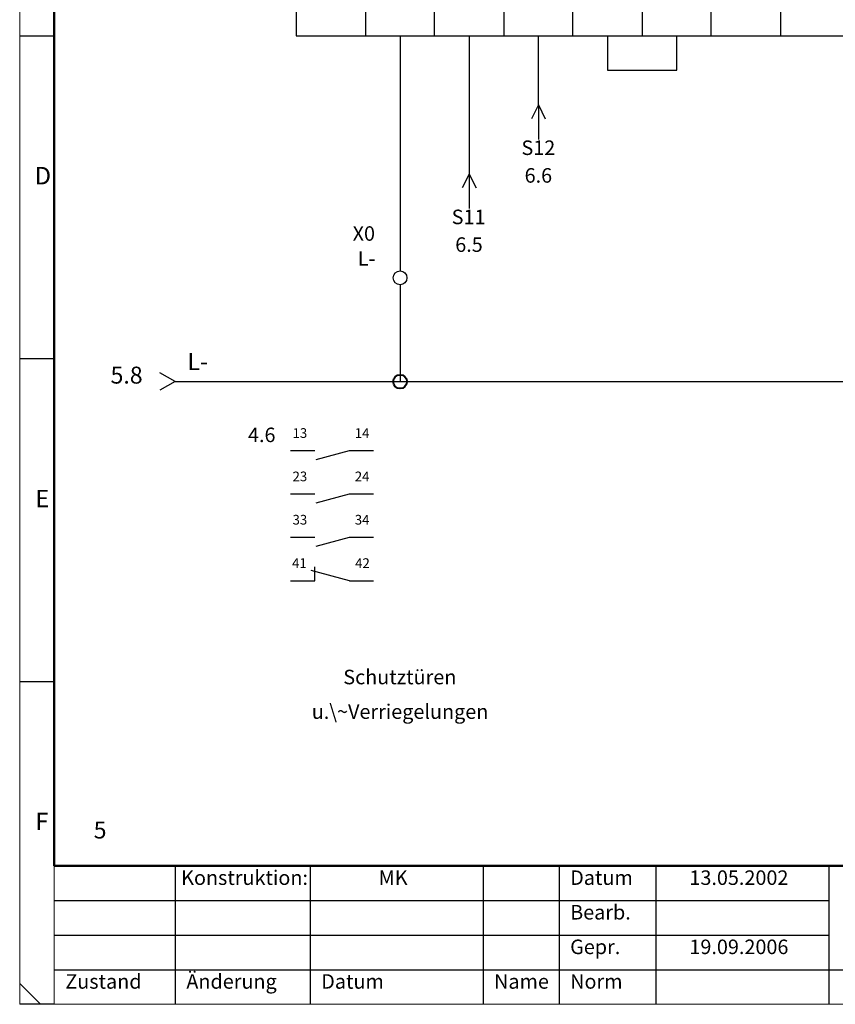
# Model space of a CAD drawing. Units: millimetres. Extents: x 0 to 400, y 0 to 280.
# Drawn here: x 0 to 118, y 0 to 142 of the extents above; entities that cross this region are included whole.
import ezdxf

# ---------------------------------------------------------------- set-up
doc = ezdxf.new("R2010")
doc.units = ezdxf.units.MM
for name, color, linetype, lineweight in [('Caddy_1', 7, 'CONTINUOUS', 25), ('Caddy_52', 7, 'CONTINUOUS', 25), ('Caddy_56', 7, 'CONTINUOUS', 25), ('Caddy_98', 7, 'CONTINUOUS', 25), ('Caddy_99', 7, 'CONTINUOUS', 25), ('FOREGROUND', 7, 'CONTINUOUS', 25)]:
    doc.layers.add(name, color=color, linetype=linetype, lineweight=lineweight)
doc.styles.get("Standard").update_dxf_attribs({"font": 'txt', "width": 0.75})

# ---------------------------------------------------------------- blocks, each defined once
blk = doc.blocks.new('Blk2')
at = {"layer": 'Caddy_1', "linetype": 'CONTINUOUS', "lineweight": 20}
for p, q in [((0, 280), (0, 0)), ((5, 20), (5, 0)), ((0, 0), (400, 0))]:
    blk.add_line(p, q, dxfattribs=at)
at = {"layer": 'Caddy_1', "linetype": 'CONTINUOUS', "lineweight": 50}
for p, q in [((5, 20), (5, 275)), ((395, 20), (5, 20))]:
    blk.add_line(p, q, dxfattribs=at)
at = {"layer": 'Caddy_1', "linetype": 'CONTINUOUS', "lineweight": 25}
for p, q in [((0, 140), (5, 140)), ((0, 93.33), (5, 93.33)), ((0, 46.67), (5, 46.67)), ((22.5, 20), (22.5, 0)), ((42, 20), (42, 0)), ((67, 20), (67, 0)), ((78, 20), (78, 0)), ((92, 20), (92, 0)), ((117, 20), (117, 0)), ((5, 15), (117, 15)), ((5, 10), (117, 10)), ((5, 5), (215, 5)), ((0, 3), (3, 0)), ((5, 0), (0, 0))]:
    blk.add_line(p, q, dxfattribs=at)
at = {"layer": 'Caddy_1', "lineweight": 25, "width": 100}
for s, insert, char_height, attachment_point in [('D', (2.17, 117.72), 2.52, 7), ('E', (2.26, 71.05), 2.52, 7), ('F', (2.26, 24.39), 2.52, 7), ('5', (10.7, 23.2), 2.45, 7), ('Konstruktion:', (23.35, 16.6), 2.1, 7), ('MK', (54, 16.6), 2.1, 8), ('Datum', (79.6, 16.6), 2.1, 7), ('13.05.2002', (104, 16.6), 2.1, 8), ('Bearb.', (79.6, 11.6), 2.1, 7), ('Gepr.', (79.6, 6.6), 2.1, 7), ('19.09.2006', (104, 6.6), 2.1, 8), ('Zustand', (6.6, 1.6), 2.1, 7), ('Änderung', (24.1, 1.6), 2.1, 7), ('Datum', (43.6, 1.6), 2.1, 7), ('Name', (68.6, 1.6), 2.1, 7), ('Norm', (79.6, 1.6), 2.1, 7)]:
    blk.add_mtext(s, dxfattribs=dict(at, insert=insert, char_height=char_height, attachment_point=attachment_point))
blk = doc.blocks.new('Blk7')
at = {"layer": 'FOREGROUND', "linetype": 'CONTINUOUS', "lineweight": 25}
for q in [(20.25, 91.25), (20.25, 88.75)]:
    blk.add_line((22.5, 90), q, dxfattribs=at)
blk = doc.blocks.new('Blk9')
at = {"layer": 'Caddy_1', "linetype": 'CONTINUOUS', "lineweight": 25}
for p, q in [((160, 180), (40, 180)), ((40, 180), (40, 140)), ((50, 180), (50, 170)), ((60, 170), (60, 180)), ((70, 180), (70, 170)), ((80, 170), (80, 180)), ((90, 180), (90, 170)), ((100, 170), (100, 180)), ((110, 180), (110, 170)), ((120, 170), (120, 180)), ((130, 170), (130, 180)), ((140, 170), (140, 180)), ((150, 170), (150, 180)), ((160, 180), (160, 140)), ((40, 170), (160, 170)), ((40, 150), (160, 150)), ((50, 150), (50, 140)), ((60, 140), (60, 150)), ((70, 150), (70, 140)), ((80, 140), (80, 150)), ((90, 150), (90, 140)), ((100, 140), (100, 150)), ((110, 150), (110, 140)), ((120, 140), (120, 150)), ((130, 150), (130, 140)), ((140, 150), (140, 140)), ((150, 150), (150, 140)), ((40, 140), (160, 140))]:
    blk.add_line(p, q, dxfattribs=at)
blk = doc.blocks.new('Blk10')
at = {"layer": 'Caddy_1', "linetype": 'CONTINUOUS', "lineweight": 25}
for p, q in [((55, 140), (55, 107.5)), ((55, 102.5), (55, 90))]:
    blk.add_line(p, q, dxfattribs=at)
blk = doc.blocks.new('Blk11')
at = {"layer": 'Caddy_1', "linetype": 'CONTINUOUS', "lineweight": 25}
for q in [(64, 118), (65, 115), (66, 118)]:
    blk.add_line((65, 120), q, dxfattribs=at)
blk = doc.blocks.new('Blk12')
at = {"layer": 'Caddy_1', "linetype": 'CONTINUOUS', "lineweight": 25}
for q in [(74, 128), (75, 125), (76, 128)]:
    blk.add_line((75, 130), q, dxfattribs=at)
blk = doc.blocks.new('Blk26')
at = {"layer": 'Caddy_1', "linetype": 'CONTINUOUS', "lineweight": 25}
for p, q in [((55, 107.5), (55, 106)), ((55, 104), (55, 102.5))]:
    blk.add_line(p, q, dxfattribs=at)
blk.add_circle((55, 105), 1, dxfattribs=at)
blk = doc.blocks.new('Blk28')
at = {"layer": 'Caddy_98', "linetype": 'CONTINUOUS', "lineweight": 25}
for p, q in [((39.18, 80.03), (42.68, 80.03)), ((42.85, 78.73), (47.68, 80.03)), ((47.68, 80.03), (51.18, 80.03))]:
    blk.add_line(p, q, dxfattribs=at)
blk = doc.blocks.new('Blk29')
at = {"layer": 'Caddy_98', "linetype": 'CONTINUOUS', "lineweight": 25}
for p, q in [((39.18, 73.76), (42.68, 73.76)), ((42.85, 72.47), (47.68, 73.76)), ((47.68, 73.76), (51.18, 73.76))]:
    blk.add_line(p, q, dxfattribs=at)
blk = doc.blocks.new('Blk30')
at = {"layer": 'Caddy_98', "linetype": 'CONTINUOUS', "lineweight": 25}
for p, q in [((39.18, 67.5), (42.68, 67.5)), ((42.85, 66.2), (47.68, 67.5)), ((47.68, 67.5), (51.18, 67.5))]:
    blk.add_line(p, q, dxfattribs=at)
blk = doc.blocks.new('Blk31')
at = {"layer": 'Caddy_98', "linetype": 'CONTINUOUS', "lineweight": 25}
for p, q in [((47.68, 61.23), (42.16, 62.71)), ((42.68, 61.23), (42.68, 63.23)), ((39.18, 61.23), (42.68, 61.23)), ((47.68, 61.23), (51.18, 61.23))]:
    blk.add_line(p, q, dxfattribs=at)
blk = doc.blocks.new('Blk27')
at = {"layer": 'Caddy_1'}
for name in ['Blk28', 'Blk29', 'Blk30', 'Blk31']:
    blk.add_blockref(name, (0, 0), dxfattribs=at)
at = {"layer": 'Caddy_1', "lineweight": 25, "char_height": 1.4, "width": 100, "attachment_point": 9}
for s, insert in [('13', (41.58, 81.43)), ('14', (50.58, 81.43)), ('23', (41.58, 75.16)), ('24', (50.58, 75.16)), ('33', (41.58, 68.9)), ('34', (50.58, 68.9)), ('41', (41.5, 62.63)), ('42', (50.63, 62.63))]:
    blk.add_mtext(s, dxfattribs=dict(at, insert=insert))
at = {"layer": 'Caddy_99', "lineweight": 25, "insert": (36.99, 80.6), "char_height": 2.1, "width": 100, "attachment_point": 9}
blk.add_mtext('4.6', dxfattribs=at)
blk = doc.blocks.new('Blk34')
at = {"layer": 'FOREGROUND', "linetype": 'CONTINUOUS', "lineweight": 25}
for q in [(20.25, 91.25), (20.25, 88.75)]:
    blk.add_line((22.5, 90), q, dxfattribs=at)

msp = doc.modelspace()

# ---------------------------------------------------------------- linework, layer by layer
at = {"layer": 'Caddy_1', "linetype": 'CONTINUOUS', "lineweight": 25}
for p, q in [((65, 140), (65, 120)), ((75, 130), (75, 140)), ((85, 140), (85, 135)), ((95, 135), (95, 140)), ((85, 135), (95, 135)), ((22.5, 90), (55, 90)), ((22.5, 90), (55, 90)), ((55, 90), (377.5, 90)), ((55, 90), (377.5, 90))]:
    msp.add_line(p, q, dxfattribs=at)
at = {"layer": 'Caddy_1', "lineweight": 40}
msp.add_circle((55, 90), 1, dxfattribs=at)

# ---------------------------------------------------------------- block references
at = {"layer": 'Caddy_1'}
for name in ['Blk2', 'Blk9', 'Blk10', 'Blk12', 'Blk11', 'Blk26', 'Blk7', 'Blk34', 'Blk27']:
    msp.add_blockref(name, (0, 0), dxfattribs=at)

# ---------------------------------------------------------------- texts
at = {"layer": 'Caddy_1', "lineweight": 25, "char_height": 2.1, "width": 100, "attachment_point": 8}
for s, insert in [('S12', (75, 122.1)), ('6.6', (75, 118.1)), ('S11', (64.91, 112.1)), ('6.5', (64.97, 108.1)), ('Schutztüren', (54.97, 45.6)), ('u.\\~Verriegelungen', (55, 40.6))]:
    msp.add_mtext(s, dxfattribs=dict(at, insert=insert))
at = {"layer": 'Caddy_52', "lineweight": 25, "insert": (24.26, 90.9), "char_height": 2.45, "width": 100, "attachment_point": 7}
msp.add_mtext('L-', dxfattribs=at)
msp.add_mtext('L-', dxfattribs=at)
at = {"layer": 'Caddy_56', "lineweight": 25, "insert": (17.78, 88.95), "char_height": 2.45, "width": 100, "attachment_point": 9}
msp.add_mtext('5.8', dxfattribs=at)
msp.add_mtext('5.8', dxfattribs=at)
at = {"layer": 'FOREGROUND', "lineweight": 25, "char_height": 2.1, "width": 100, "attachment_point": 9}
for s, insert in [('X0', (51.38, 109.7)), ('L-', (51.44, 106.1))]:
    msp.add_mtext(s, dxfattribs=dict(at, insert=insert))

doc.saveas('drawing.dxf')
